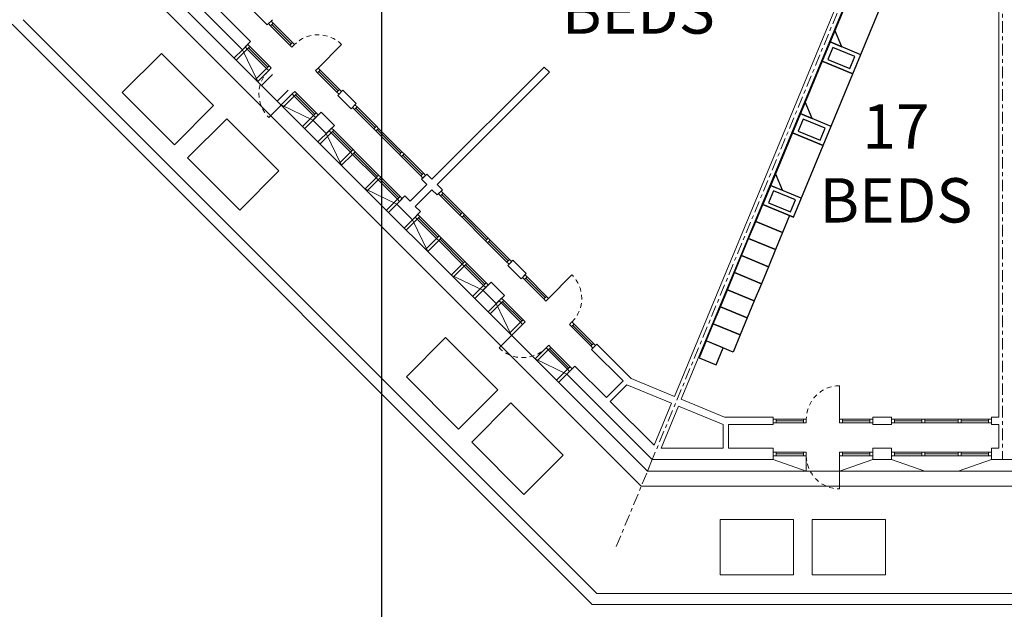
# Model space of a CAD drawing. Units: metres. Extents: x -9821 to 1495, y -249 to 1419.
# Drawn here: x -9414 to -9387, y 171 to 186 of the extents above; entities that cross this region are included whole.
import ezdxf
from ezdxf import colors
from ezdxf.entities.mleader import LeaderData, LeaderLine
from ezdxf.math import Vec2, Vec3

# ---------------------------------------------------------------- set-up
doc = ezdxf.new("R2010")
doc.units = ezdxf.units.M
doc.header["$LTSCALE"] = 0.25
doc.header["$MEASUREMENT"] = 0
doc.linetypes.add('CENTER', pattern=[2, 1.25, -0.25, 0.25, -0.25])
doc.linetypes.add('DASHED', pattern=[0.75, 0.5, -0.25])
for name, color, linetype, lineweight in [('A-01 DECK', 2, 'Continuous', 20), ('A-01 EX. WALL', 4, 'Continuous', 20), ('A-01 TEXT', 6, 'Continuous', 20), ('A-02 DOOR', 6, 'Continuous', 20), ('A-02 WINDOW', 6, 'Continuous', 20), ('E-BUILDING', 4, 'Continuous', 20)]:
    doc.layers.add(name, color=color, linetype=linetype, lineweight=lineweight)
doc.layers.add('A2- FURNITURE', color=8, linetype='Continuous')
doc.styles.add('AR', font='arial.ttf')

# ---------------------------------------------------------------- blocks, each defined once
blk = doc.blocks.new('SHELTER BED')
at = {"layer": 'A2- FURNITURE'}
for p, q in [((0, -1.358), (0.9, -1.358)), ((0.9, -1.358), (0.549, -1.358)), ((0.549, -1.358), (0.9, -1.709))]:
    blk.add_line(p, q, dxfattribs=at)
for points in [[(0, -2.9), (0.9, -2.9), (0.9, -0.8), (0, -0.8)], [(0, -0.8), (0.9, -0.8), (0.9, -0.8), (0, -0.8)], [(0.126, -1.249), (0.774, -1.249), (0.774, -0.9), (0.126, -0.9)]]:
    blk.add_lwpolyline(points, close=True, dxfattribs=at)

msp = doc.modelspace()

# ---------------------------------------------------------------- linework, layer by layer
at = {"layer": 'A-01 DECK', "color": 8}
for p in [(-9410.757, 187.685), (-9279.725, 173.857)]:
    msp.add_line(p, (-9396.93, 173.857), dxfattribs=at)
at = {"layer": 'A-01 DECK', "color": 2}
for p, q in [((-9410.357, 187.85), (-9396.764, 174.257)), ((-9398.258, 170.651), (-9413.963, 186.357)), ((-9398.133, 170.951), (-9413.663, 186.481)), ((-9279.891, 174.257), (-9396.764, 174.257)), ((-9278.521, 170.951), (-9398.133, 170.951)), ((-9278.397, 170.651), (-9398.258, 170.651))]:
    msp.add_line(p, q, dxfattribs=at)
at = {"layer": 'A-01 DECK'}
msp.add_line((-9396.633, 174.573), (-9396.764, 174.257), dxfattribs=at)
at = {"layer": 'A-01 DECK', "color": 8}
for points in [[(-9408.507, 184.154), (-9409.568, 183.093), (-9410.982, 184.507), (-9409.922, 185.568), (-9408.507, 184.154)], [(-9406.74, 182.386), (-9407.8, 181.325), (-9409.215, 182.74), (-9408.154, 183.8), (-9406.74, 182.386)], [(-9400.814, 176.46), (-9401.875, 175.4), (-9403.289, 176.814), (-9402.228, 177.875), (-9400.814, 176.46)], [(-9399.046, 174.693), (-9400.107, 173.632), (-9401.521, 175.046), (-9400.461, 176.107), (-9399.046, 174.693)]]:
    msp.add_lwpolyline(points, dxfattribs=at)
for points in [[(-9392.807, 172.951), (-9392.807, 171.451), (-9394.792, 171.451), (-9394.792, 172.951)], [(-9392.307, 172.951), (-9392.307, 171.451), (-9390.322, 171.451), (-9390.322, 172.951)]]:
    msp.add_lwpolyline(points, close=True, dxfattribs=at)
at = {"layer": 'A-01 EX. WALL'}
for p, q in [((-9390.625, 189.338), (-9396.033, 176.284)), ((-9390.441, 189.262), (-9395.848, 176.207)), ((-9410.041, 187.981), (-9407.728, 185.668)), ((-9408.36, 186.739), (-9407.509, 185.888)), ((-9406.916, 186.481), (-9407.057, 186.339)), ((-9407.509, 185.888), (-9407.728, 185.668)), ((-9399.559, 185.197), (-9402.596, 182.16)), ((-9399.417, 185.056), (-9402.454, 182.019)), ((-9399.417, 185.056), (-9399.559, 185.197)), ((-9405.007, 184.571), (-9405.148, 184.43)), ((-9404.646, 184.211), (-9404.788, 184.069)), ((-9405.599, 183.979), (-9405.819, 183.759)), ((-9405.599, 183.979), (-9405.239, 183.618)), ((-9405.819, 183.759), (-9405.458, 183.398)), ((-9405.239, 183.618), (-9405.458, 183.398)), ((-9402.737, 182.302), (-9402.878, 182.16)), ((-9402.737, 182.019), (-9403.188, 181.567)), ((-9402.596, 181.877), (-9403.047, 181.426)), ((-9402.313, 181.877), (-9402.454, 181.736)), ((-9403.33, 181.709), (-9403.549, 181.489)), ((-9403.33, 181.709), (-9403.188, 181.567)), ((-9403.549, 181.489), (-9403.125, 181.065)), ((-9402.905, 181.285), (-9403.125, 181.065)), ((-9403.047, 181.426), (-9402.905, 181.285)), ((-9400.404, 179.968), (-9400.545, 179.827)), ((-9400.043, 179.608), (-9400.184, 179.466)), ((-9400.996, 179.375), (-9401.216, 179.156)), ((-9401.216, 179.156), (-9400.855, 178.795)), ((-9400.996, 179.375), (-9400.636, 179.015)), ((-9400.636, 179.015), (-9400.855, 178.795)), ((-9398.134, 177.698), (-9398.275, 177.557)), ((-9398.726, 177.106), (-9398.946, 176.886)), ((-9398.726, 177.106), (-9397.875, 176.255)), ((-9398.946, 176.886), (-9396.633, 174.573)), ((-9397.424, 176.706), (-9397.875, 176.255)), ((-9397.318, 176.6), (-9397.769, 176.148)), ((-9397.769, 176.148), (-9396.581, 174.96)), ((-9396.109, 176.099), (-9396.581, 174.96)), ((-9395.925, 176.023), (-9396.396, 174.884)), ((-9393.362, 175.722), (-9393.362, 175.522)), ((-9390.662, 175.722), (-9390.662, 175.522)), ((-9390.152, 175.722), (-9390.152, 175.522)), ((-9387.452, 175.722), (-9387.452, 175.522)), ((-9394.716, 175.522), (-9394.716, 174.884)), ((-9394.566, 175.522), (-9394.566, 174.884)), ((-9396.396, 174.884), (-9394.716, 174.884)), ((-9394.566, 174.884), (-9393.362, 174.884)), ((-9393.362, 174.884), (-9393.362, 174.573)), ((-9390.662, 174.884), (-9390.152, 174.884)), ((-9390.662, 174.884), (-9390.662, 174.573)), ((-9390.152, 174.884), (-9390.152, 174.573)), ((-9387.452, 174.884), (-9387.252, 174.884)), ((-9387.452, 174.884), (-9387.452, 174.573)), ((-9396.633, 174.573), (-9393.362, 174.573)), ((-9390.662, 174.573), (-9390.152, 174.573)), ((-9387.452, 174.573), (-9385.742, 174.573))]:
    msp.add_line(p, q, dxfattribs=at)
at = {"layer": 'A-01 EX. WALL', "color": 4}
for p, q in [((-9387.252, 189.262), (-9387.252, 175.722)), ((-9387.252, 175.522), (-9387.252, 174.884))]:
    msp.add_line(p, q, dxfattribs=at)
at = {"layer": 'A-01 EX. WALL'}
for points in [[(-9407.057, 186.339), (-9407.909, 187.19)], [(-9404.646, 184.211), (-9405.007, 184.571)], [(-9404.788, 184.069), (-9405.148, 184.43)], [(-9402.737, 182.019), (-9402.878, 182.16)], [(-9402.596, 182.16), (-9402.737, 182.302)], [(-9402.454, 181.736), (-9402.596, 181.877)], [(-9402.313, 181.877), (-9402.454, 182.019)], [(-9400.043, 179.608), (-9400.404, 179.968)], [(-9400.184, 179.466), (-9400.545, 179.827)], [(-9397.424, 176.706), (-9398.275, 177.557)], [(-9396.033, 176.284), (-9397.205, 176.769), (-9398.134, 177.698)], [(-9396.109, 176.099), (-9397.318, 176.6)], [(-9393.362, 175.722), (-9394.676, 175.722), (-9395.848, 176.207)], [(-9394.716, 175.522), (-9395.925, 176.023)], [(-9390.152, 175.722), (-9390.662, 175.722)], [(-9387.252, 175.722), (-9387.452, 175.722)], [(-9393.362, 175.522), (-9394.566, 175.522)], [(-9390.152, 175.522), (-9390.662, 175.522)], [(-9387.252, 175.522), (-9387.452, 175.522)]]:
    msp.add_lwpolyline(points, dxfattribs=at)
at = {"layer": 'A-02 DOOR'}
for p, q in [((-9405.679, 185.172), (-9405.042, 185.809)), ((-9406.381, 184.47), (-9407.017, 183.833)), ((-9399.442, 178.936), (-9398.806, 179.572)), ((-9400.144, 178.233), (-9400.781, 177.597)), ((-9391.562, 175.672), (-9391.562, 176.572)), ((-9391.562, 174.678), (-9391.562, 173.778))]:
    msp.add_line(p, q, dxfattribs=at)
at = {"layer": 'A-02 DOOR', "color": 5, "linetype": 'DASHED'}
for centre, start, end in [((-9405.679, 185.172), 45, 135), ((-9406.381, 184.47), 135, 225), ((-9399.442, 178.936), 315, 45), ((-9400.144, 178.233), 225, 315), ((-9391.562, 175.672), 90, 180), ((-9391.562, 174.678), 180, 270)]:
    msp.add_arc(centre, 0.9, start, end, dxfattribs=at)
at = {"layer": 'A-02 WINDOW'}
for p, q in [((-9406.407, 185.83), (-9406.93, 186.353)), ((-9407.039, 185.198), (-9407.562, 185.721)), ((-9405.134, 184.557), (-9405.657, 185.08)), ((-9405.099, 184.593), (-9405.169, 184.522)), ((-9405.169, 184.522), (-9405.113, 184.465)), ((-9405.766, 183.925), (-9406.289, 184.449)), ((-9405.73, 183.961), (-9405.801, 183.89)), ((-9404.696, 184.048), (-9404.752, 184.105)), ((-9404.625, 184.119), (-9404.696, 184.048)), ((-9404.66, 184.083), (-9404.137, 183.56)), ((-9405.801, 183.89), (-9405.745, 183.833)), ((-9405.327, 183.416), (-9405.384, 183.473)), ((-9405.257, 183.487), (-9405.327, 183.416)), ((-9405.292, 183.452), (-9404.769, 182.928)), ((-9404.08, 183.504), (-9403.444, 182.867)), ((-9404.712, 182.872), (-9404.076, 182.235)), ((-9403.388, 182.811), (-9402.864, 182.287)), ((-9404.019, 182.179), (-9403.496, 181.656)), ((-9401.804, 181.227), (-9402.327, 181.75)), ((-9402.994, 181.083), (-9403.051, 181.139)), ((-9402.923, 181.154), (-9402.994, 181.083)), ((-9402.959, 181.118), (-9402.435, 180.595)), ((-9401.111, 180.534), (-9401.747, 181.17)), ((-9402.379, 180.538), (-9401.742, 179.902)), ((-9400.531, 179.954), (-9401.054, 180.477)), ((-9400.496, 179.989), (-9400.566, 179.919)), ((-9401.686, 179.845), (-9401.163, 179.322)), ((-9400.566, 179.919), (-9400.51, 179.862)), ((-9400.092, 179.445), (-9400.149, 179.501)), ((-9400.022, 179.516), (-9400.092, 179.445)), ((-9400.057, 179.48), (-9399.534, 178.957)), ((-9400.724, 178.813), (-9400.781, 178.87)), ((-9400.654, 178.884), (-9400.724, 178.813)), ((-9400.689, 178.848), (-9400.166, 178.325)), ((-9398.784, 178.207), (-9398.261, 177.684)), ((-9399.416, 177.576), (-9398.893, 177.052)), ((-9390.742, 175.672), (-9390.742, 175.572)), ((-9392.542, 175.622), (-9393.282, 175.622)), ((-9390.742, 175.622), (-9391.482, 175.622)), ((-9390.072, 175.622), (-9389.332, 175.622)), ((-9389.252, 175.622), (-9388.352, 175.622)), ((-9388.272, 175.622), (-9387.532, 175.622)), ((-9392.542, 174.728), (-9393.282, 174.728)), ((-9390.742, 174.728), (-9391.482, 174.728)), ((-9389.332, 174.728), (-9390.072, 174.728)), ((-9388.352, 174.728), (-9389.252, 174.728)), ((-9387.532, 174.728), (-9388.272, 174.728))]:
    msp.add_line(p, q, dxfattribs=at)
at = {"layer": 'A-02 WINDOW', "color": 2}
for p, q in [((-9406.372, 185.865), (-9406.895, 186.389)), ((-9406.965, 186.318), (-9406.442, 185.795)), ((-9407.315, 184.809), (-9407.728, 185.668)), ((-9407.597, 185.686), (-9407.074, 185.163)), ((-9407.003, 185.234), (-9407.527, 185.757)), ((-9407.017, 185.106), (-9407.315, 184.809)), ((-9405.693, 185.045), (-9405.169, 184.522)), ((-9405.622, 185.116), (-9405.099, 184.593)), ((-9406.254, 184.484), (-9405.73, 183.961)), ((-9406.324, 184.413), (-9405.801, 183.89)), ((-9405.819, 183.759), (-9406.679, 184.172)), ((-9404.172, 183.525), (-9404.696, 184.048)), ((-9404.102, 183.596), (-9404.625, 184.119)), ((-9405.458, 183.398), (-9405.045, 182.539)), ((-9404.804, 182.893), (-9405.327, 183.416)), ((-9404.733, 182.964), (-9405.257, 183.487)), ((-9403.479, 182.832), (-9404.116, 183.468)), ((-9404.045, 183.539), (-9403.409, 182.903)), ((-9404.677, 182.907), (-9404.04, 182.271)), ((-9404.111, 182.2), (-9404.748, 182.836)), ((-9402.9, 182.252), (-9403.423, 182.775)), ((-9403.352, 182.846), (-9402.829, 182.323)), ((-9403.531, 181.62), (-9404.055, 182.143)), ((-9403.984, 182.214), (-9403.461, 181.691)), ((-9404.409, 181.902), (-9403.549, 181.489)), ((-9402.362, 181.715), (-9401.839, 181.191)), ((-9401.768, 181.262), (-9402.292, 181.785)), ((-9403.125, 181.065), (-9402.712, 180.205)), ((-9402.471, 180.56), (-9402.994, 181.083)), ((-9402.4, 180.63), (-9402.923, 181.154)), ((-9401.782, 181.135), (-9401.146, 180.498)), ((-9401.075, 180.569), (-9401.712, 181.206)), ((-9401.778, 179.867), (-9402.414, 180.503)), ((-9402.344, 180.574), (-9401.707, 179.937)), ((-9401.019, 180.513), (-9400.496, 179.989)), ((-9401.089, 180.442), (-9400.566, 179.919)), ((-9401.198, 179.287), (-9401.721, 179.81)), ((-9401.651, 179.881), (-9401.127, 179.358)), ((-9402.076, 179.569), (-9401.216, 179.156)), ((-9399.569, 178.922), (-9400.092, 179.445)), ((-9399.499, 178.992), (-9400.022, 179.516)), ((-9400.13, 178.361), (-9400.654, 178.884)), ((-9400.855, 178.795), (-9400.442, 177.936)), ((-9400.201, 178.29), (-9400.724, 178.813)), ((-9398.296, 177.649), (-9398.82, 178.172)), ((-9398.749, 178.243), (-9398.226, 177.72)), ((-9399.508, 177.597), (-9399.806, 177.299)), ((-9398.928, 177.017), (-9399.451, 177.54)), ((-9399.381, 177.611), (-9398.857, 177.088)), ((-9399.806, 177.299), (-9398.946, 176.886)), ((-9392.542, 175.672), (-9393.282, 175.672)), ((-9391.482, 175.672), (-9390.742, 175.672)), ((-9389.332, 175.672), (-9390.072, 175.672)), ((-9389.252, 175.672), (-9388.352, 175.672)), ((-9388.272, 175.672), (-9387.532, 175.672)), ((-9393.282, 175.572), (-9392.542, 175.572)), ((-9391.482, 175.572), (-9390.742, 175.572)), ((-9389.332, 175.572), (-9390.072, 175.572)), ((-9388.352, 175.572), (-9389.252, 175.572)), ((-9387.532, 175.572), (-9388.272, 175.572)), ((-9392.542, 174.778), (-9393.282, 174.778)), ((-9393.282, 174.678), (-9392.542, 174.678)), ((-9392.462, 174.678), (-9392.462, 174.257)), ((-9391.482, 174.778), (-9390.742, 174.778)), ((-9391.482, 174.678), (-9390.742, 174.678)), ((-9389.332, 174.778), (-9390.072, 174.778)), ((-9390.072, 174.678), (-9389.332, 174.678)), ((-9388.352, 174.778), (-9389.252, 174.778)), ((-9389.252, 174.678), (-9388.352, 174.678)), ((-9388.272, 174.778), (-9387.532, 174.778)), ((-9388.272, 174.678), (-9387.532, 174.678)), ((-9392.462, 174.257), (-9393.362, 174.573)), ((-9390.662, 174.573), (-9391.562, 174.257)), ((-9389.252, 174.257), (-9390.152, 174.573)), ((-9387.452, 174.573), (-9388.352, 174.257))]:
    msp.add_line(p, q, dxfattribs=at)
at = {"layer": 'A-02 WINDOW'}
for points in [[(-9406.951, 186.445), (-9407.022, 186.374), (-9406.965, 186.318), (-9406.895, 186.389)], [(-9407.583, 185.813), (-9407.654, 185.743), (-9407.597, 185.686), (-9407.527, 185.757)], [(-9406.372, 185.865), (-9406.442, 185.795), (-9406.386, 185.738), (-9406.315, 185.809)], [(-9407.003, 185.234), (-9407.074, 185.163), (-9407.017, 185.106), (-9406.947, 185.177)], [(-9405.679, 185.172), (-9405.749, 185.102), (-9405.693, 185.045), (-9405.622, 185.116)], [(-9406.31, 184.541), (-9406.381, 184.47), (-9406.324, 184.413), (-9406.254, 184.484)], [(-9405.099, 184.593), (-9405.169, 184.522), (-9405.113, 184.465), (-9405.042, 184.536)], [(-9405.73, 183.961), (-9405.801, 183.89), (-9405.745, 183.833), (-9405.674, 183.904)], [(-9404.625, 184.119), (-9404.696, 184.048), (-9404.752, 184.105), (-9404.682, 184.175)], [(-9405.257, 183.487), (-9405.327, 183.416), (-9405.384, 183.473), (-9405.313, 183.544)], [(-9404.045, 183.539), (-9404.116, 183.468), (-9404.172, 183.525), (-9404.102, 183.596)], [(-9404.677, 182.907), (-9404.748, 182.836), (-9404.804, 182.893), (-9404.733, 182.964)], [(-9403.352, 182.846), (-9403.423, 182.775), (-9403.479, 182.832), (-9403.409, 182.903)], [(-9402.772, 182.266), (-9402.843, 182.195), (-9402.9, 182.252), (-9402.829, 182.323)], [(-9403.984, 182.214), (-9404.055, 182.143), (-9404.111, 182.2), (-9404.04, 182.271)], [(-9402.348, 181.842), (-9402.419, 181.771), (-9402.362, 181.715), (-9402.292, 181.785)], [(-9403.404, 181.634), (-9403.475, 181.564), (-9403.531, 181.62), (-9403.461, 181.691)], [(-9401.768, 181.262), (-9401.839, 181.191), (-9401.782, 181.135), (-9401.712, 181.206)], [(-9402.923, 181.154), (-9402.994, 181.083), (-9403.051, 181.139), (-9402.98, 181.21)], [(-9402.344, 180.574), (-9402.414, 180.503), (-9402.471, 180.56), (-9402.4, 180.63)], [(-9401.075, 180.569), (-9401.146, 180.498), (-9401.089, 180.442), (-9401.019, 180.513)], [(-9401.651, 179.881), (-9401.721, 179.81), (-9401.778, 179.867), (-9401.707, 179.937)], [(-9400.496, 179.989), (-9400.566, 179.919), (-9400.51, 179.862), (-9400.439, 179.933)], [(-9400.022, 179.516), (-9400.092, 179.445), (-9400.149, 179.501), (-9400.078, 179.572)], [(-9401.071, 179.301), (-9401.141, 179.23), (-9401.198, 179.287), (-9401.127, 179.358)], [(-9400.654, 178.884), (-9400.724, 178.813), (-9400.781, 178.87), (-9400.71, 178.94)], [(-9399.442, 178.936), (-9399.513, 178.865), (-9399.569, 178.922), (-9399.499, 178.992)], [(-9400.074, 178.304), (-9400.144, 178.233), (-9400.201, 178.29), (-9400.13, 178.361)], [(-9398.749, 178.243), (-9398.82, 178.172), (-9398.876, 178.229), (-9398.806, 178.299)], [(-9399.381, 177.611), (-9399.451, 177.54), (-9399.508, 177.597), (-9399.437, 177.668)], [(-9398.169, 177.663), (-9398.24, 177.592), (-9398.296, 177.649), (-9398.226, 177.72)], [(-9398.801, 177.031), (-9398.872, 176.96), (-9398.928, 177.017), (-9398.857, 177.088)], [(-9393.362, 175.672), (-9393.362, 175.572), (-9393.282, 175.572), (-9393.282, 175.672)], [(-9392.542, 175.672), (-9392.542, 175.572), (-9392.462, 175.572), (-9392.462, 175.672)], [(-9391.562, 175.672), (-9391.562, 175.572), (-9391.482, 175.572), (-9391.482, 175.672)], [(-9390.742, 175.672), (-9390.742, 175.572), (-9390.662, 175.572), (-9390.662, 175.672)], [(-9390.072, 175.672), (-9390.072, 175.572), (-9390.152, 175.572), (-9390.152, 175.672)], [(-9389.252, 175.672), (-9389.252, 175.572), (-9389.332, 175.572), (-9389.332, 175.672)], [(-9388.272, 175.672), (-9388.272, 175.572), (-9388.352, 175.572), (-9388.352, 175.672)], [(-9387.452, 175.672), (-9387.452, 175.572), (-9387.532, 175.572), (-9387.532, 175.672)], [(-9393.362, 174.778), (-9393.362, 174.678), (-9393.282, 174.678), (-9393.282, 174.778)], [(-9392.542, 174.778), (-9392.542, 174.678), (-9392.462, 174.678), (-9392.462, 174.778)], [(-9391.562, 174.778), (-9391.562, 174.678), (-9391.482, 174.678), (-9391.482, 174.778)], [(-9390.742, 174.778), (-9390.742, 174.678), (-9390.662, 174.678), (-9390.662, 174.778)], [(-9390.152, 174.778), (-9390.152, 174.678), (-9390.072, 174.678), (-9390.072, 174.778)], [(-9389.332, 174.778), (-9389.332, 174.678), (-9389.252, 174.678), (-9389.252, 174.778)], [(-9388.352, 174.778), (-9388.352, 174.678), (-9388.272, 174.678), (-9388.272, 174.778)], [(-9387.532, 174.778), (-9387.532, 174.678), (-9387.452, 174.678), (-9387.452, 174.778)]]:
    msp.add_lwpolyline(points, close=True, dxfattribs=at)
at = {"layer": 'A2- FURNITURE'}
for points in [[(-9393.642, 181.481), (-9392.914, 181.18), (-9393.106, 180.718), (-9393.833, 181.019)], [(-9393.833, 181.019), (-9393.106, 180.718), (-9393.297, 180.256), (-9394.025, 180.557)], [(-9394.025, 180.557), (-9393.297, 180.256), (-9393.488, 179.794), (-9394.216, 180.096)], [(-9394.216, 180.096), (-9393.488, 179.794), (-9393.68, 179.332), (-9394.407, 179.634)], [(-9394.407, 179.634), (-9393.68, 179.332), (-9393.871, 178.87), (-9394.599, 179.172)], [(-9394.599, 179.172), (-9393.871, 178.87), (-9394.062, 178.408), (-9394.79, 178.71)], [(-9394.79, 178.71), (-9394.062, 178.408), (-9394.254, 177.946), (-9394.981, 178.248)], [(-9394.981, 178.248), (-9394.254, 177.946), (-9394.445, 177.484), (-9395.173, 177.786)], [(-9394.9, 177.137), (-9394.709, 177.599), (-9395.171, 177.79), (-9395.362, 177.328)]]:
    msp.add_lwpolyline(points, close=True, dxfattribs=at)
at = {"layer": 'E-BUILDING', "color": 5, "linetype": 'CENTER'}
for p, q in [((-9397.607, 172.221), (-9387.152, 197.462)), ((-9387.152, 197.462), (-9387.152, 174.573))]:
    msp.add_line(p, q, dxfattribs=at)
at = {"layer": 'E-BUILDING', "color": 6}
for p, q in [((-9407.728, 185.668), (-9407.951, 185.445)), ((-9407.597, 185.686), (-9407.895, 185.388)), ((-9407.074, 185.163), (-9407.372, 184.865)), ((-9407.017, 185.106), (-9407.315, 184.809)), ((-9406.911, 185), (-9407.209, 184.703)), ((-9406.487, 184.576), (-9406.785, 184.278)), ((-9406.381, 184.47), (-9406.679, 184.172)), ((-9406.324, 184.413), (-9406.622, 184.116)), ((-9405.801, 183.89), (-9406.099, 183.592)), ((-9405.745, 183.833), (-9406.042, 183.536)), ((-9405.384, 183.473), (-9405.682, 183.175)), ((-9405.327, 183.416), (-9405.625, 183.119)), ((-9404.804, 182.893), (-9405.102, 182.595)), ((-9404.748, 182.836), (-9405.045, 182.539)), ((-9404.111, 182.2), (-9404.409, 181.902)), ((-9404.055, 182.143), (-9404.352, 181.846)), ((-9403.531, 181.62), (-9403.829, 181.323)), ((-9403.475, 181.564), (-9403.772, 181.266)), ((-9403.051, 181.139), (-9403.348, 180.842)), ((-9402.994, 181.083), (-9403.292, 180.785)), ((-9402.471, 180.56), (-9402.768, 180.262)), ((-9402.414, 180.503), (-9402.712, 180.205)), ((-9401.778, 179.867), (-9402.076, 179.569)), ((-9401.721, 179.81), (-9402.019, 179.512)), ((-9401.198, 179.287), (-9401.496, 178.989)), ((-9401.141, 179.23), (-9401.439, 178.933)), ((-9400.781, 178.87), (-9401.078, 178.572)), ((-9400.724, 178.813), (-9401.022, 178.515)), ((-9400.201, 178.29), (-9400.499, 177.992)), ((-9400.144, 178.233), (-9400.442, 177.936)), ((-9399.508, 177.597), (-9399.806, 177.299)), ((-9399.451, 177.54), (-9399.749, 177.243)), ((-9398.928, 177.017), (-9399.226, 176.719)), ((-9398.872, 176.96), (-9399.169, 176.663))]:
    msp.add_line(p, q, dxfattribs=at)

# ---------------------------------------------------------------- block references
at = {"layer": 'A2- FURNITURE', "rotation": 157.4999999991703}
for p in [(-9391.509, 184.278), (-9392.313, 182.338), (-9393.117, 180.398)]:
    msp.add_blockref('SHELTER BED', p, dxfattribs=at)

# ---------------------------------------------------------------- texts
at = {"layer": 'A-01 TEXT', "color": 4, "char_height": 1.2, "attachment_point": 5, "style": 'AR'}
for s, insert in [('{\\C256;34\\PBEDS}', (-9397.01, 187.702)), ('{\\C256;17\\PBEDS}', (-9390.037, 182.591))]:
    msp.add_mtext_dynamic_manual_height_columns(s, width=1.10213, gutter_width=1, heights=[0], dxfattribs=dict(at, insert=insert))

# ---------------------------------------------------------------- leaders
at = {"layer": 'A-01 TEXT'}
ml = msp.add_multileader_mtext('Standard', dxfattribs=at)
ml.set_content('Typical layout of accessible rooms.', color=256, style='AR')
ml.set_leader_properties()
ml.build(insert=Vec2(0, 0))
ml.multileader.update_dxf_attribs({"dogleg_length": 1.2, "arrow_head_size": 0.6})
ctx = ml.context
ctx.base_point, ctx.char_height, ctx.arrow_head_size, ctx.landing_gap_size, ctx.plane_origin = Vec3(-9402.763, 166.541), 1.2, 0.6, 0.1, Vec3(-9403.963, 193.496)
notes = []
notes.append((ctx, [(0, (1, 1, 0), (-9403.963, 166.541), (1, 0), 1.2, [(0, [(-9403.963, 193.496)], 0, [])])]))
ctx.mtext.insert, ctx.mtext.flow_direction = Vec3(-9402.663, 167.317), 5
for ctx, leaders in notes:
    for number, flags, end, landing, length, lines in leaders:
        leader = LeaderData()
        leader.index, (leader.has_last_leader_line, leader.has_dogleg_vector, leader.attachment_direction) = number, flags
        leader.last_leader_point, leader.dogleg_vector, leader.dogleg_length = Vec3(end), Vec3(landing), length
        for number, points, colour, breaks in lines:
            line = LeaderLine()
            line.index, line.vertices, line.color, line.breaks = number, Vec3.list(points), colors.encode_raw_color(colour), breaks
            leader.lines.append(line)
        ctx.leaders.append(leader)

doc.saveas('drawing.dxf')
